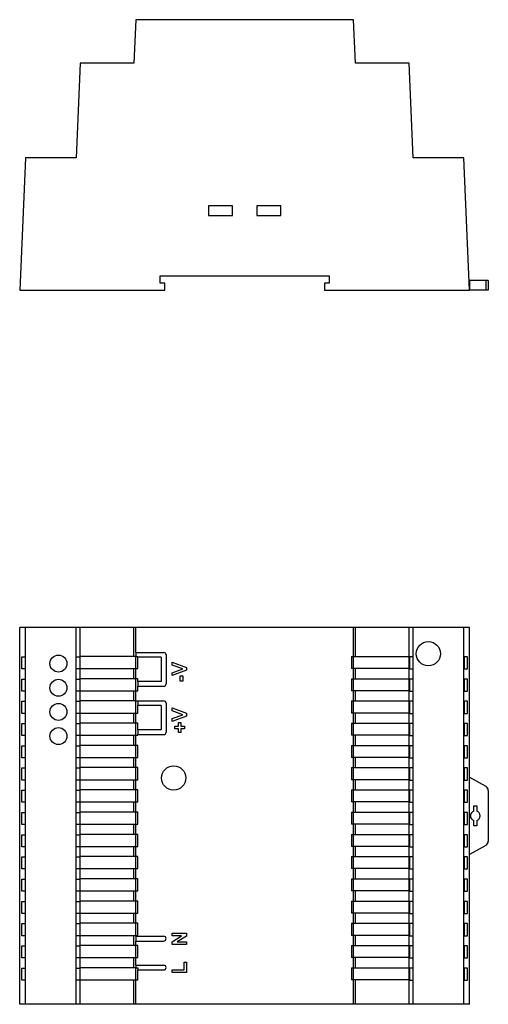
# Model space of a CAD drawing. Units: millimetres. Extents: x 5912 to 6161, y 4860 to 5064.
# Drawn here: x 5912 to 6009, y 4860 to 5064 of the extents above; entities that cross this region are included whole.
import ezdxf

# ---------------------------------------------------------------- set-up
doc = ezdxf.new("R2010")
doc.units = ezdxf.units.MM

msp = doc.modelspace()

# ---------------------------------------------------------------- linework, layer by layer
at = {"color": 7, "linetype": 'Continuous', "lineweight": 25}
for p, q in [((5935.76, 5064.14), (5935.36, 5055.14)), ((5980.76, 5064.14), (5935.76, 5064.14)), ((5981.15, 5055.14), (5980.76, 5064.14)), ((5924.26, 5055.14), (5923.4, 5035.54)), ((5935.36, 5055.14), (5924.26, 5055.14)), ((5992.26, 5055.14), (5981.15, 5055.14)), ((5993.11, 5035.54), (5992.26, 5055.14)), ((5912.95, 5035.54), (5911.76, 5008.14)), ((5923.4, 5035.54), (5912.95, 5035.54)), ((6003.56, 5035.54), (5993.11, 5035.54)), ((6004.76, 5008.14), (6003.56, 5035.54)), ((5955.76, 5025.63), (5950.76, 5025.63)), ((5950.76, 5025.63), (5950.76, 5023.63)), ((5955.76, 5023.63), (5955.76, 5025.63)), ((5965.76, 5025.63), (5960.76, 5025.63)), ((5960.76, 5025.63), (5960.76, 5023.63)), ((5965.76, 5023.63), (5965.76, 5025.63)), ((5950.76, 5023.63), (5955.76, 5023.63)), ((5960.76, 5023.63), (5965.76, 5023.63)), ((5940.76, 5011.14), (5975.76, 5011.14)), ((5940.76, 5009.64), (5940.76, 5011.14)), ((5975.76, 5011.14), (5975.76, 5009.64)), ((6004.76, 5010.14), (6004.76, 5008.14)), ((6008.12, 5010.14), (6004.76, 5010.14)), ((6008.12, 5010.14), (6008.12, 5008.14)), ((6008.63, 5010.14), (6008.12, 5010.14)), ((6008.63, 5010.14), (6008.63, 5008.14)), ((5911.76, 5008.14), (5941.76, 5008.14)), ((5941.76, 5009.64), (5940.76, 5009.64)), ((5941.76, 5008.14), (5941.76, 5009.64)), ((5974.76, 5009.64), (5974.76, 5008.14)), ((5975.76, 5009.64), (5974.76, 5009.64)), ((5974.76, 5008.14), (6004.76, 5008.14)), ((6008.12, 5008.14), (6004.76, 5008.14)), ((6008.63, 5008.14), (6008.12, 5008.14)), ((5911.76, 4860.39), (5911.76, 4938.39)), ((5912.95, 4938.39), (5911.76, 4938.39)), ((5912.95, 4860.39), (5912.95, 4938.39)), ((5923.4, 4938.39), (5912.95, 4938.39)), ((5923.4, 4932.29), (5923.4, 4938.39)), ((5924.26, 4938.39), (5923.4, 4938.39)), ((5924.26, 4932.36), (5924.26, 4938.39)), ((5935.36, 4938.39), (5924.26, 4938.39)), ((5935.36, 4932.36), (5935.36, 4938.39)), ((5935.76, 4938.39), (5935.36, 4938.39)), ((5935.76, 4933.19), (5935.76, 4938.39)), ((5980.76, 4938.39), (5935.76, 4938.39)), ((5980.76, 4932.36), (5980.76, 4938.39)), ((5981.15, 4938.39), (5980.76, 4938.39)), ((5981.15, 4932.36), (5981.15, 4938.39)), ((5992.26, 4938.39), (5981.15, 4938.39)), ((5992.26, 4932.36), (5992.26, 4938.39)), ((5993.11, 4938.39), (5992.26, 4938.39)), ((5993.11, 4932.29), (5993.11, 4938.39)), ((6003.56, 4938.39), (5993.11, 4938.39)), ((6003.56, 4860.39), (6003.56, 4938.39)), ((6004.76, 4938.39), (6003.56, 4938.39)), ((6004.76, 4907.41), (6004.76, 4938.39)), ((5935.76, 4933.19), (5941.51, 4933.19)), ((5935.76, 4933.19), (5935.76, 4932.36)), ((5912.21, 4932.29), (5912.87, 4932.29)), ((5912.21, 4929.79), (5912.21, 4932.29)), ((5912.87, 4932.29), (5912.87, 4929.79)), ((5923.4, 4932.29), (5924.17, 4932.29)), ((5923.4, 4929.79), (5923.4, 4932.29)), ((5924.17, 4932.29), (5924.17, 4929.79)), ((5924.24, 4929.86), (5924.24, 4932.36)), ((5924.24, 4932.36), (5924.26, 4932.36)), ((5935.36, 4932.36), (5924.26, 4932.36)), ((5935.76, 4932.36), (5935.36, 4932.36)), ((5935.73, 4929.86), (5935.73, 4932.36)), ((5935.76, 4932.36), (5936.15, 4932.36)), ((5936.15, 4932.36), (5936.15, 4932.19)), ((5936.15, 4932.19), (5936.16, 4932.19)), ((5936.16, 4929.86), (5936.16, 4932.19)), ((5941.01, 4932.19), (5936.16, 4932.19)), ((5941.01, 4932.19), (5941.01, 4927.19)), ((5942.01, 4932.69), (5942.01, 4926.69)), ((5943.26, 4931.2), (5946.26, 4930.1)), ((5943.26, 4930.59), (5943.26, 4931.2)), ((5980.35, 4932.36), (5980.76, 4932.36)), ((5980.35, 4932.36), (5980.35, 4929.86)), ((5980.76, 4932.36), (5981.15, 4932.36)), ((5980.79, 4929.86), (5980.79, 4932.36)), ((5981.15, 4932.36), (5992.26, 4932.36)), ((5992.28, 4932.36), (5992.26, 4932.36)), ((5992.28, 4929.86), (5992.28, 4932.36)), ((5993.11, 4932.29), (5992.34, 4932.29)), ((5992.34, 4932.29), (5992.34, 4929.79)), ((5993.11, 4929.79), (5993.11, 4932.29)), ((6003.65, 4932.29), (6003.65, 4929.79)), ((6004.3, 4932.29), (6003.65, 4932.29)), ((6004.3, 4929.79), (6004.3, 4932.29)), ((5912.87, 4929.79), (5912.21, 4929.79)), ((5923.4, 4927.69), (5923.4, 4929.79)), ((5924.17, 4929.79), (5923.4, 4929.79)), ((5924.26, 4929.86), (5924.24, 4929.86)), ((5924.26, 4927.76), (5924.26, 4929.86)), ((5924.26, 4929.86), (5935.36, 4929.86)), ((5935.36, 4927.76), (5935.36, 4929.86)), ((5935.36, 4929.86), (5935.76, 4929.86)), ((5935.76, 4927.76), (5935.76, 4929.86)), ((5935.76, 4929.86), (5936.16, 4929.86)), ((5945.49, 4929.8), (5943.26, 4930.59)), ((5943.26, 4929.01), (5945.49, 4929.8)), ((5946.26, 4929.51), (5943.26, 4928.4)), ((5943.26, 4928.4), (5943.26, 4929.01)), ((5946.26, 4930.1), (5946.26, 4929.51)), ((5980.76, 4929.86), (5980.35, 4929.86)), ((5980.76, 4927.76), (5980.76, 4929.86)), ((5981.15, 4929.86), (5980.76, 4929.86)), ((5981.15, 4927.76), (5981.15, 4929.86)), ((5992.26, 4929.86), (5981.15, 4929.86)), ((5992.26, 4927.76), (5992.26, 4929.86)), ((5992.26, 4929.86), (5992.28, 4929.86)), ((5992.34, 4929.79), (5993.11, 4929.79)), ((5993.11, 4927.69), (5993.11, 4929.79)), ((6003.65, 4929.79), (6004.3, 4929.79)), ((5912.21, 4927.69), (5912.87, 4927.69)), ((5912.21, 4925.19), (5912.21, 4927.69)), ((5912.87, 4927.69), (5912.87, 4925.19)), ((5923.4, 4927.69), (5924.17, 4927.69)), ((5923.4, 4925.19), (5923.4, 4927.69)), ((5924.17, 4927.69), (5924.17, 4925.19)), ((5924.24, 4925.26), (5924.24, 4927.76)), ((5924.24, 4927.76), (5924.26, 4927.76)), ((5935.36, 4927.76), (5924.26, 4927.76)), ((5935.76, 4927.76), (5935.36, 4927.76)), ((5935.73, 4925.26), (5935.73, 4927.76)), ((5936.16, 4927.76), (5935.76, 4927.76)), ((5936.15, 4927.19), (5936.16, 4927.19)), ((5936.15, 4927.19), (5936.15, 4926.19)), ((5936.16, 4927.19), (5936.16, 4927.76)), ((5941.01, 4927.19), (5936.16, 4927.19)), ((5944.95, 4928.36), (5945.45, 4928.36)), ((5944.95, 4927.24), (5944.95, 4928.36)), ((5945.45, 4927.24), (5944.95, 4927.24)), ((5945.45, 4928.36), (5945.45, 4927.24)), ((5980.35, 4927.76), (5980.76, 4927.76)), ((5980.35, 4927.76), (5980.35, 4925.26)), ((5980.76, 4927.76), (5981.15, 4927.76)), ((5980.79, 4925.26), (5980.79, 4927.76)), ((5981.15, 4927.76), (5992.26, 4927.76)), ((5992.28, 4927.76), (5992.26, 4927.76)), ((5992.28, 4925.26), (5992.28, 4927.76)), ((5993.11, 4927.69), (5992.34, 4927.69)), ((5992.34, 4927.69), (5992.34, 4925.19)), ((5993.11, 4925.19), (5993.11, 4927.69)), ((6003.65, 4927.69), (6003.65, 4925.19)), ((6004.3, 4927.69), (6003.65, 4927.69)), ((6004.3, 4925.19), (6004.3, 4927.69)), ((5912.87, 4925.19), (5912.21, 4925.19)), ((5923.4, 4923.09), (5923.4, 4925.19)), ((5924.17, 4925.19), (5923.4, 4925.19)), ((5924.26, 4925.26), (5924.24, 4925.26)), ((5924.26, 4923.16), (5924.26, 4925.26)), ((5924.26, 4925.26), (5935.36, 4925.26)), ((5935.36, 4923.16), (5935.36, 4925.26)), ((5935.36, 4925.26), (5935.76, 4925.26)), ((5935.76, 4923.19), (5935.76, 4925.26)), ((5935.76, 4925.26), (5936.16, 4925.26)), ((5936.16, 4926.19), (5936.15, 4926.19)), ((5936.16, 4925.26), (5936.16, 4926.19)), ((5936.16, 4926.19), (5941.51, 4926.19)), ((5980.76, 4925.26), (5980.35, 4925.26)), ((5980.76, 4923.16), (5980.76, 4925.26)), ((5981.15, 4925.26), (5980.76, 4925.26)), ((5981.15, 4923.16), (5981.15, 4925.26)), ((5992.26, 4925.26), (5981.15, 4925.26)), ((5992.26, 4923.16), (5992.26, 4925.26)), ((5992.26, 4925.26), (5992.28, 4925.26)), ((5992.34, 4925.19), (5993.11, 4925.19)), ((5993.11, 4923.09), (5993.11, 4925.19)), ((6003.65, 4925.19), (6004.3, 4925.19)), ((5912.21, 4923.09), (5912.87, 4923.09)), ((5912.21, 4920.59), (5912.21, 4923.09)), ((5912.87, 4923.09), (5912.87, 4920.59)), ((5923.4, 4923.09), (5924.17, 4923.09)), ((5923.4, 4920.59), (5923.4, 4923.09)), ((5924.17, 4923.09), (5924.17, 4920.59)), ((5924.24, 4920.66), (5924.24, 4923.16)), ((5924.24, 4923.16), (5924.26, 4923.16)), ((5935.36, 4923.16), (5924.26, 4923.16)), ((5935.76, 4923.16), (5935.36, 4923.16)), ((5935.73, 4920.66), (5935.73, 4923.16)), ((5935.76, 4923.19), (5941.51, 4923.19)), ((5935.76, 4923.19), (5935.76, 4923.16)), ((5935.76, 4923.16), (5936.15, 4923.16)), ((5936.15, 4923.16), (5936.15, 4922.19)), ((5942.01, 4922.69), (5942.01, 4916.69)), ((5980.35, 4923.16), (5980.76, 4923.16)), ((5980.35, 4923.16), (5980.35, 4920.66)), ((5980.76, 4923.16), (5981.15, 4923.16)), ((5980.79, 4920.66), (5980.79, 4923.16)), ((5981.15, 4923.16), (5992.26, 4923.16)), ((5992.28, 4923.16), (5992.26, 4923.16)), ((5992.28, 4920.66), (5992.28, 4923.16)), ((5993.11, 4923.09), (5992.34, 4923.09)), ((5992.34, 4923.09), (5992.34, 4920.59)), ((5993.11, 4920.59), (5993.11, 4923.09)), ((6003.65, 4923.09), (6003.65, 4920.59)), ((6004.3, 4923.09), (6003.65, 4923.09)), ((6004.3, 4920.59), (6004.3, 4923.09)), ((5912.87, 4920.59), (5912.21, 4920.59)), ((5923.4, 4918.49), (5923.4, 4920.59)), ((5924.17, 4920.59), (5923.4, 4920.59)), ((5924.26, 4920.66), (5924.24, 4920.66)), ((5924.26, 4918.56), (5924.26, 4920.66)), ((5924.26, 4920.66), (5935.36, 4920.66)), ((5935.36, 4918.56), (5935.36, 4920.66)), ((5935.36, 4920.66), (5935.76, 4920.66)), ((5935.76, 4918.56), (5935.76, 4920.66)), ((5935.76, 4920.66), (5936.16, 4920.66)), ((5936.15, 4922.19), (5936.16, 4922.19)), ((5936.16, 4920.66), (5936.16, 4922.19)), ((5941.01, 4922.19), (5936.16, 4922.19)), ((5941.01, 4922.19), (5941.01, 4917.19)), ((5943.26, 4921.72), (5946.26, 4920.62)), ((5943.26, 4921.11), (5943.26, 4921.72)), ((5945.49, 4920.32), (5943.26, 4921.11)), ((5946.26, 4920.62), (5946.26, 4920.02)), ((5980.76, 4920.66), (5980.35, 4920.66)), ((5980.76, 4918.56), (5980.76, 4920.66)), ((5981.15, 4920.66), (5980.76, 4920.66)), ((5981.15, 4918.56), (5981.15, 4920.66)), ((5992.26, 4920.66), (5981.15, 4920.66)), ((5992.26, 4918.56), (5992.26, 4920.66)), ((5992.26, 4920.66), (5992.28, 4920.66)), ((5992.34, 4920.59), (5993.11, 4920.59)), ((5993.11, 4918.49), (5993.11, 4920.59)), ((6003.65, 4920.59), (6004.3, 4920.59)), ((5912.21, 4918.49), (5912.87, 4918.49)), ((5912.21, 4915.99), (5912.21, 4918.49)), ((5912.87, 4918.49), (5912.87, 4915.99)), ((5923.4, 4918.49), (5924.17, 4918.49)), ((5923.4, 4915.99), (5923.4, 4918.49)), ((5924.17, 4918.49), (5924.17, 4915.99)), ((5924.24, 4916.06), (5924.24, 4918.56)), ((5924.24, 4918.56), (5924.26, 4918.56)), ((5935.36, 4918.56), (5924.26, 4918.56)), ((5935.76, 4918.56), (5935.36, 4918.56)), ((5935.73, 4916.06), (5935.73, 4918.56)), ((5936.16, 4918.56), (5935.76, 4918.56)), ((5936.16, 4917.19), (5936.16, 4918.56)), ((5943.26, 4919.52), (5945.49, 4920.32)), ((5946.26, 4920.02), (5943.26, 4918.92)), ((5943.26, 4918.92), (5943.26, 4919.52)), ((5944.57, 4918.68), (5945.07, 4918.68)), ((5944.57, 4917.92), (5944.57, 4918.68)), ((5945.07, 4918.68), (5945.07, 4917.92)), ((5980.35, 4918.56), (5980.76, 4918.56)), ((5980.35, 4918.56), (5980.35, 4916.06)), ((5980.76, 4918.56), (5981.15, 4918.56)), ((5980.79, 4916.06), (5980.79, 4918.56)), ((5981.15, 4918.56), (5992.26, 4918.56)), ((5992.28, 4918.56), (5992.26, 4918.56)), ((5992.28, 4916.06), (5992.28, 4918.56)), ((5993.11, 4918.49), (5992.34, 4918.49)), ((5992.34, 4918.49), (5992.34, 4915.99)), ((5993.11, 4915.99), (5993.11, 4918.49)), ((6003.65, 4918.49), (6003.65, 4915.99)), ((6004.3, 4918.49), (6003.65, 4918.49)), ((6004.3, 4915.99), (6004.3, 4918.49)), ((5936.15, 4917.19), (5936.16, 4917.19)), ((5936.15, 4917.19), (5936.15, 4916.19)), ((5941.01, 4917.19), (5936.16, 4917.19)), ((5943.8, 4917.92), (5944.57, 4917.92)), ((5943.8, 4917.42), (5943.8, 4917.92)), ((5944.57, 4917.42), (5943.8, 4917.42)), ((5944.57, 4916.65), (5944.57, 4917.42)), ((5945.07, 4916.65), (5944.57, 4916.65)), ((5945.07, 4917.92), (5945.84, 4917.92)), ((5945.07, 4917.42), (5945.07, 4916.65)), ((5945.84, 4917.42), (5945.07, 4917.42)), ((5945.84, 4917.92), (5945.84, 4917.42)), ((5912.87, 4915.99), (5912.21, 4915.99)), ((5923.4, 4913.89), (5923.4, 4915.99)), ((5924.17, 4915.99), (5923.4, 4915.99)), ((5924.26, 4916.06), (5924.24, 4916.06)), ((5924.26, 4913.96), (5924.26, 4916.06)), ((5924.26, 4916.06), (5935.36, 4916.06)), ((5935.36, 4913.96), (5935.36, 4916.06)), ((5935.36, 4916.06), (5935.76, 4916.06)), ((5935.76, 4913.96), (5935.76, 4916.06)), ((5935.76, 4916.06), (5936.16, 4916.06)), ((5936.16, 4916.19), (5936.15, 4916.19)), ((5936.16, 4916.06), (5936.16, 4916.19)), ((5936.16, 4916.19), (5941.51, 4916.19)), ((5980.76, 4916.06), (5980.35, 4916.06)), ((5980.76, 4913.96), (5980.76, 4916.06)), ((5981.15, 4916.06), (5980.76, 4916.06)), ((5981.15, 4913.96), (5981.15, 4916.06)), ((5992.26, 4916.06), (5981.15, 4916.06)), ((5992.26, 4913.96), (5992.26, 4916.06)), ((5992.26, 4916.06), (5992.28, 4916.06)), ((5992.34, 4915.99), (5993.11, 4915.99)), ((5993.11, 4913.89), (5993.11, 4915.99)), ((6003.65, 4915.99), (6004.3, 4915.99)), ((5912.21, 4913.89), (5912.87, 4913.89)), ((5912.21, 4911.39), (5912.21, 4913.89)), ((5912.87, 4913.89), (5912.87, 4911.39)), ((5923.4, 4913.89), (5924.17, 4913.89)), ((5923.4, 4911.39), (5923.4, 4913.89)), ((5924.17, 4913.89), (5924.17, 4911.39)), ((5924.24, 4911.46), (5924.24, 4913.96)), ((5924.24, 4913.96), (5924.26, 4913.96)), ((5935.36, 4913.96), (5924.26, 4913.96)), ((5935.76, 4913.96), (5935.36, 4913.96)), ((5935.73, 4911.46), (5935.73, 4913.96)), ((5936.16, 4913.96), (5935.76, 4913.96)), ((5936.16, 4911.46), (5936.16, 4913.96)), ((5980.35, 4913.96), (5980.76, 4913.96)), ((5980.35, 4913.96), (5980.35, 4911.46)), ((5980.76, 4913.96), (5981.15, 4913.96)), ((5980.79, 4911.46), (5980.79, 4913.96)), ((5981.15, 4913.96), (5992.26, 4913.96)), ((5992.28, 4913.96), (5992.26, 4913.96)), ((5992.28, 4911.46), (5992.28, 4913.96)), ((5993.11, 4913.89), (5992.34, 4913.89)), ((5992.34, 4913.89), (5992.34, 4911.39)), ((5993.11, 4911.39), (5993.11, 4913.89)), ((6003.65, 4913.89), (6003.65, 4911.39)), ((6004.3, 4913.89), (6003.65, 4913.89)), ((6004.3, 4911.39), (6004.3, 4913.89)), ((5912.87, 4911.39), (5912.21, 4911.39)), ((5923.4, 4909.29), (5923.4, 4911.39)), ((5924.17, 4911.39), (5923.4, 4911.39)), ((5924.26, 4911.46), (5924.24, 4911.46)), ((5924.26, 4909.36), (5924.26, 4911.46)), ((5924.26, 4911.46), (5935.36, 4911.46)), ((5935.36, 4909.36), (5935.36, 4911.46)), ((5935.36, 4911.46), (5935.76, 4911.46)), ((5935.76, 4909.36), (5935.76, 4911.46)), ((5935.76, 4911.46), (5936.16, 4911.46)), ((5980.76, 4911.46), (5980.35, 4911.46)), ((5980.76, 4909.36), (5980.76, 4911.46)), ((5981.15, 4911.46), (5980.76, 4911.46)), ((5981.15, 4909.36), (5981.15, 4911.46)), ((5992.26, 4911.46), (5981.15, 4911.46)), ((5992.26, 4909.36), (5992.26, 4911.46)), ((5992.26, 4911.46), (5992.28, 4911.46)), ((5992.34, 4911.39), (5993.11, 4911.39)), ((5993.11, 4909.29), (5993.11, 4911.39)), ((6003.65, 4911.39), (6004.3, 4911.39)), ((5912.21, 4909.29), (5912.87, 4909.29)), ((5912.21, 4906.79), (5912.21, 4909.29)), ((5912.87, 4909.29), (5912.87, 4906.79)), ((5923.4, 4909.29), (5924.17, 4909.29)), ((5923.4, 4906.79), (5923.4, 4909.29)), ((5924.17, 4909.29), (5924.17, 4906.79)), ((5924.24, 4906.86), (5924.24, 4909.36)), ((5924.24, 4909.36), (5924.26, 4909.36)), ((5935.36, 4909.36), (5924.26, 4909.36)), ((5935.76, 4909.36), (5935.36, 4909.36)), ((5935.73, 4906.86), (5935.73, 4909.36)), ((5936.16, 4909.36), (5935.76, 4909.36)), ((5936.16, 4906.86), (5936.16, 4909.36)), ((5980.35, 4909.36), (5980.76, 4909.36)), ((5980.35, 4909.36), (5980.35, 4906.86)), ((5980.76, 4909.36), (5981.15, 4909.36)), ((5980.79, 4906.86), (5980.79, 4909.36)), ((5981.15, 4909.36), (5992.26, 4909.36)), ((5992.28, 4909.36), (5992.26, 4909.36)), ((5992.28, 4906.86), (5992.28, 4909.36)), ((5993.11, 4909.29), (5992.34, 4909.29)), ((5992.34, 4909.29), (5992.34, 4906.79)), ((5993.11, 4906.79), (5993.11, 4909.29)), ((6003.65, 4909.29), (6003.65, 4906.79)), ((6004.3, 4909.29), (6003.65, 4909.29)), ((6004.3, 4906.79), (6004.3, 4909.29)), ((5912.87, 4906.79), (5912.21, 4906.79)), ((5923.4, 4904.69), (5923.4, 4906.79)), ((5924.17, 4906.79), (5923.4, 4906.79)), ((5924.26, 4906.86), (5924.24, 4906.86)), ((5924.26, 4904.76), (5924.26, 4906.86)), ((5924.26, 4906.86), (5935.36, 4906.86)), ((5935.36, 4904.76), (5935.36, 4906.86)), ((5935.36, 4906.86), (5935.76, 4906.86)), ((5935.76, 4904.76), (5935.76, 4906.86)), ((5935.76, 4906.86), (5936.16, 4906.86)), ((5980.76, 4906.86), (5980.35, 4906.86)), ((5980.76, 4904.76), (5980.76, 4906.86)), ((5981.15, 4906.86), (5980.76, 4906.86)), ((5981.15, 4904.76), (5981.15, 4906.86)), ((5992.26, 4906.86), (5981.15, 4906.86)), ((5992.26, 4904.76), (5992.26, 4906.86)), ((5992.26, 4906.86), (5992.28, 4906.86)), ((5992.34, 4906.79), (5993.11, 4906.79)), ((5993.11, 4904.69), (5993.11, 4906.79)), ((6003.65, 4906.79), (6004.3, 4906.79)), ((6004.76, 4907.41), (6008.12, 4905.51)), ((6004.76, 4891.37), (6004.76, 4907.41)), ((5912.21, 4904.69), (5912.87, 4904.69)), ((5912.21, 4902.19), (5912.21, 4904.69)), ((5912.87, 4904.69), (5912.87, 4902.19)), ((5923.4, 4904.69), (5924.17, 4904.69)), ((5923.4, 4902.19), (5923.4, 4904.69)), ((5924.17, 4904.69), (5924.17, 4902.19)), ((5924.24, 4902.26), (5924.24, 4904.76)), ((5924.24, 4904.76), (5924.26, 4904.76)), ((5935.36, 4904.76), (5924.26, 4904.76)), ((5935.76, 4904.76), (5935.36, 4904.76)), ((5935.73, 4902.26), (5935.73, 4904.76)), ((5936.16, 4904.76), (5935.76, 4904.76)), ((5936.16, 4902.26), (5936.16, 4904.76)), ((5980.35, 4904.76), (5980.76, 4904.76)), ((5980.35, 4904.76), (5980.35, 4902.26)), ((5980.76, 4904.76), (5981.15, 4904.76)), ((5980.79, 4902.26), (5980.79, 4904.76)), ((5981.15, 4904.76), (5992.26, 4904.76)), ((5992.28, 4904.76), (5992.26, 4904.76)), ((5992.28, 4902.26), (5992.28, 4904.76)), ((5993.11, 4904.69), (5992.34, 4904.69)), ((5992.34, 4904.69), (5992.34, 4902.19)), ((5993.11, 4902.19), (5993.11, 4904.69)), ((6003.65, 4904.69), (6003.65, 4902.19)), ((6004.3, 4904.69), (6003.65, 4904.69)), ((6004.3, 4902.19), (6004.3, 4904.69)), ((6008.63, 4904.64), (6008.63, 4894.14)), ((5912.87, 4902.19), (5912.21, 4902.19)), ((5923.4, 4900.09), (5923.4, 4902.19)), ((5924.17, 4902.19), (5923.4, 4902.19)), ((5924.26, 4902.26), (5924.24, 4902.26)), ((5924.26, 4900.16), (5924.26, 4902.26)), ((5924.26, 4902.26), (5935.36, 4902.26)), ((5935.36, 4900.16), (5935.36, 4902.26)), ((5935.36, 4902.26), (5935.76, 4902.26)), ((5935.76, 4900.16), (5935.76, 4902.26)), ((5935.76, 4902.26), (5936.16, 4902.26)), ((5980.76, 4902.26), (5980.35, 4902.26)), ((5980.76, 4900.16), (5980.76, 4902.26)), ((5981.15, 4902.26), (5980.76, 4902.26)), ((5981.15, 4900.16), (5981.15, 4902.26)), ((5992.26, 4902.26), (5981.15, 4902.26)), ((5992.26, 4900.16), (5992.26, 4902.26)), ((5992.26, 4902.26), (5992.28, 4902.26)), ((5992.34, 4902.19), (5993.11, 4902.19)), ((5993.11, 4900.09), (5993.11, 4902.19)), ((6003.65, 4902.19), (6004.3, 4902.19)), ((5924.24, 4897.66), (5924.24, 4900.16)), ((5924.24, 4900.16), (5924.26, 4900.16)), ((5935.36, 4900.16), (5924.26, 4900.16)), ((5935.76, 4900.16), (5935.36, 4900.16)), ((5935.73, 4897.66), (5935.73, 4900.16)), ((5936.16, 4900.16), (5935.76, 4900.16)), ((5936.16, 4897.66), (5936.16, 4900.16)), ((5980.35, 4900.16), (5980.76, 4900.16)), ((5980.35, 4900.16), (5980.35, 4897.66)), ((5980.76, 4900.16), (5981.15, 4900.16)), ((5980.79, 4897.66), (5980.79, 4900.16)), ((5981.15, 4900.16), (5992.26, 4900.16)), ((5992.28, 4900.16), (5992.26, 4900.16)), ((5992.28, 4897.66), (5992.28, 4900.16)), ((6005.65, 4900.35), (6005.65, 4901.46)), ((6005.65, 4901.46), (6006.23, 4901.46)), ((6006.23, 4901.46), (6006.23, 4900.34)), ((5912.21, 4900.09), (5912.87, 4900.09)), ((5912.21, 4897.59), (5912.21, 4900.09)), ((5912.87, 4900.09), (5912.87, 4897.59)), ((5923.4, 4900.09), (5924.17, 4900.09)), ((5923.4, 4897.59), (5923.4, 4900.09)), ((5924.17, 4900.09), (5924.17, 4897.59)), ((5993.11, 4900.09), (5992.34, 4900.09)), ((5992.34, 4900.09), (5992.34, 4897.59)), ((5993.11, 4897.59), (5993.11, 4900.09)), ((6003.65, 4900.09), (6003.65, 4897.59)), ((6004.3, 4900.09), (6003.65, 4900.09)), ((6004.3, 4897.59), (6004.3, 4900.09)), ((6005.65, 4897.32), (6005.65, 4898.43)), ((6006.23, 4898.44), (6006.23, 4897.32)), ((5912.87, 4897.59), (5912.21, 4897.59)), ((5923.4, 4895.49), (5923.4, 4897.59)), ((5924.17, 4897.59), (5923.4, 4897.59)), ((5924.26, 4897.66), (5924.24, 4897.66)), ((5924.26, 4895.56), (5924.26, 4897.66)), ((5924.26, 4897.66), (5935.36, 4897.66)), ((5935.36, 4895.56), (5935.36, 4897.66)), ((5935.36, 4897.66), (5935.76, 4897.66)), ((5935.76, 4895.56), (5935.76, 4897.66)), ((5935.76, 4897.66), (5936.16, 4897.66)), ((5980.76, 4897.66), (5980.35, 4897.66)), ((5980.76, 4895.56), (5980.76, 4897.66)), ((5981.15, 4897.66), (5980.76, 4897.66)), ((5981.15, 4895.56), (5981.15, 4897.66)), ((5992.26, 4897.66), (5981.15, 4897.66)), ((5992.26, 4895.56), (5992.26, 4897.66)), ((5992.26, 4897.66), (5992.28, 4897.66)), ((5992.34, 4897.59), (5993.11, 4897.59)), ((5993.11, 4895.49), (5993.11, 4897.59)), ((6003.65, 4897.59), (6004.3, 4897.59)), ((6006.23, 4897.32), (6005.65, 4897.32)), ((5912.21, 4895.49), (5912.87, 4895.49)), ((5912.21, 4892.99), (5912.21, 4895.49)), ((5912.87, 4895.49), (5912.87, 4892.99)), ((5923.4, 4895.49), (5924.17, 4895.49)), ((5923.4, 4892.99), (5923.4, 4895.49)), ((5924.17, 4895.49), (5924.17, 4892.99)), ((5924.24, 4893.06), (5924.24, 4895.56)), ((5924.24, 4895.56), (5924.26, 4895.56)), ((5935.36, 4895.56), (5924.26, 4895.56)), ((5935.76, 4895.56), (5935.36, 4895.56)), ((5935.73, 4893.06), (5935.73, 4895.56)), ((5936.16, 4895.56), (5935.76, 4895.56)), ((5936.16, 4893.06), (5936.16, 4895.56)), ((5980.35, 4895.56), (5980.76, 4895.56)), ((5980.35, 4895.56), (5980.35, 4893.06)), ((5980.76, 4895.56), (5981.15, 4895.56)), ((5980.79, 4893.06), (5980.79, 4895.56)), ((5981.15, 4895.56), (5992.26, 4895.56)), ((5992.28, 4895.56), (5992.26, 4895.56)), ((5992.28, 4893.06), (5992.28, 4895.56)), ((5993.11, 4895.49), (5992.34, 4895.49)), ((5992.34, 4895.49), (5992.34, 4892.99)), ((5993.11, 4892.99), (5993.11, 4895.49)), ((6003.65, 4895.49), (6003.65, 4892.99)), ((6004.3, 4895.49), (6003.65, 4895.49)), ((6004.3, 4892.99), (6004.3, 4895.49)), ((5912.87, 4892.99), (5912.21, 4892.99)), ((5923.4, 4890.89), (5923.4, 4892.99)), ((5924.17, 4892.99), (5923.4, 4892.99)), ((5924.26, 4893.06), (5924.24, 4893.06)), ((5924.26, 4890.96), (5924.26, 4893.06)), ((5924.26, 4893.06), (5935.36, 4893.06)), ((5935.36, 4890.96), (5935.36, 4893.06)), ((5935.36, 4893.06), (5935.76, 4893.06)), ((5935.76, 4890.96), (5935.76, 4893.06)), ((5935.76, 4893.06), (5936.16, 4893.06)), ((5980.76, 4893.06), (5980.35, 4893.06)), ((5980.76, 4890.96), (5980.76, 4893.06)), ((5981.15, 4893.06), (5980.76, 4893.06)), ((5981.15, 4890.96), (5981.15, 4893.06)), ((5992.26, 4893.06), (5981.15, 4893.06)), ((5992.26, 4890.96), (5992.26, 4893.06)), ((5992.26, 4893.06), (5992.28, 4893.06)), ((5992.34, 4892.99), (5993.11, 4892.99)), ((5993.11, 4890.89), (5993.11, 4892.99)), ((6003.65, 4892.99), (6004.3, 4892.99)), ((6008.12, 4893.27), (6004.76, 4891.37)), ((5912.21, 4890.89), (5912.87, 4890.89)), ((5912.21, 4888.39), (5912.21, 4890.89)), ((5912.87, 4890.89), (5912.87, 4888.39)), ((5923.4, 4890.89), (5924.17, 4890.89)), ((5923.4, 4888.39), (5923.4, 4890.89)), ((5924.17, 4890.89), (5924.17, 4888.39)), ((5924.24, 4888.46), (5924.24, 4890.96)), ((5924.24, 4890.96), (5924.26, 4890.96)), ((5935.36, 4890.96), (5924.26, 4890.96)), ((5935.76, 4890.96), (5935.36, 4890.96)), ((5935.73, 4888.46), (5935.73, 4890.96)), ((5936.16, 4890.96), (5935.76, 4890.96)), ((5936.16, 4888.46), (5936.16, 4890.96)), ((5980.35, 4890.96), (5980.76, 4890.96)), ((5980.35, 4890.96), (5980.35, 4888.46)), ((5980.76, 4890.96), (5981.15, 4890.96)), ((5980.79, 4888.46), (5980.79, 4890.96)), ((5981.15, 4890.96), (5992.26, 4890.96)), ((5992.28, 4890.96), (5992.26, 4890.96)), ((5992.28, 4888.46), (5992.28, 4890.96)), ((5993.11, 4890.89), (5992.34, 4890.89)), ((5992.34, 4890.89), (5992.34, 4888.39)), ((5993.11, 4888.39), (5993.11, 4890.89)), ((6003.65, 4890.89), (6003.65, 4888.39)), ((6004.3, 4890.89), (6003.65, 4890.89)), ((6004.3, 4888.39), (6004.3, 4890.89)), ((6004.76, 4860.39), (6004.76, 4891.37)), ((5912.87, 4888.39), (5912.21, 4888.39)), ((5923.4, 4886.29), (5923.4, 4888.39)), ((5924.17, 4888.39), (5923.4, 4888.39)), ((5924.26, 4888.46), (5924.24, 4888.46)), ((5924.26, 4886.36), (5924.26, 4888.46)), ((5924.26, 4888.46), (5935.36, 4888.46)), ((5935.36, 4886.36), (5935.36, 4888.46)), ((5935.36, 4888.46), (5935.76, 4888.46)), ((5935.76, 4886.36), (5935.76, 4888.46)), ((5935.76, 4888.46), (5936.16, 4888.46)), ((5980.76, 4888.46), (5980.35, 4888.46)), ((5980.76, 4886.36), (5980.76, 4888.46)), ((5981.15, 4888.46), (5980.76, 4888.46)), ((5981.15, 4886.36), (5981.15, 4888.46)), ((5992.26, 4888.46), (5981.15, 4888.46)), ((5992.26, 4886.36), (5992.26, 4888.46)), ((5992.26, 4888.46), (5992.28, 4888.46)), ((5992.34, 4888.39), (5993.11, 4888.39)), ((5993.11, 4886.29), (5993.11, 4888.39)), ((6003.65, 4888.39), (6004.3, 4888.39)), ((5912.21, 4886.29), (5912.87, 4886.29)), ((5912.21, 4883.79), (5912.21, 4886.29)), ((5912.87, 4886.29), (5912.87, 4883.79)), ((5923.4, 4886.29), (5924.17, 4886.29)), ((5923.4, 4883.79), (5923.4, 4886.29)), ((5924.17, 4886.29), (5924.17, 4883.79)), ((5924.24, 4883.86), (5924.24, 4886.36)), ((5924.24, 4886.36), (5924.26, 4886.36)), ((5935.36, 4886.36), (5924.26, 4886.36)), ((5935.76, 4886.36), (5935.36, 4886.36)), ((5935.73, 4883.86), (5935.73, 4886.36)), ((5936.16, 4886.36), (5935.76, 4886.36)), ((5936.16, 4883.86), (5936.16, 4886.36)), ((5980.35, 4886.36), (5980.76, 4886.36)), ((5980.35, 4886.36), (5980.35, 4883.86)), ((5980.76, 4886.36), (5981.15, 4886.36)), ((5980.79, 4883.86), (5980.79, 4886.36)), ((5981.15, 4886.36), (5992.26, 4886.36)), ((5992.28, 4886.36), (5992.26, 4886.36)), ((5992.28, 4883.86), (5992.28, 4886.36)), ((5993.11, 4886.29), (5992.34, 4886.29)), ((5992.34, 4886.29), (5992.34, 4883.79)), ((5993.11, 4883.79), (5993.11, 4886.29)), ((6003.65, 4886.29), (6003.65, 4883.79)), ((6004.3, 4886.29), (6003.65, 4886.29)), ((6004.3, 4883.79), (6004.3, 4886.29)), ((5924.26, 4883.86), (5924.24, 4883.86)), ((5924.26, 4881.76), (5924.26, 4883.86)), ((5924.26, 4883.86), (5935.36, 4883.86)), ((5935.36, 4881.76), (5935.36, 4883.86)), ((5935.36, 4883.86), (5935.76, 4883.86)), ((5935.76, 4881.76), (5935.76, 4883.86)), ((5935.76, 4883.86), (5936.16, 4883.86)), ((5980.76, 4883.86), (5980.35, 4883.86)), ((5980.76, 4881.76), (5980.76, 4883.86)), ((5981.15, 4883.86), (5980.76, 4883.86)), ((5981.15, 4881.76), (5981.15, 4883.86)), ((5992.26, 4883.86), (5981.15, 4883.86)), ((5992.26, 4881.76), (5992.26, 4883.86)), ((5992.26, 4883.86), (5992.28, 4883.86)), ((5912.87, 4883.79), (5912.21, 4883.79)), ((5923.4, 4881.69), (5923.4, 4883.79)), ((5924.17, 4883.79), (5923.4, 4883.79)), ((5992.34, 4883.79), (5993.11, 4883.79)), ((5993.11, 4881.69), (5993.11, 4883.79)), ((6003.65, 4883.79), (6004.3, 4883.79)), ((5912.21, 4881.69), (5912.87, 4881.69)), ((5912.21, 4879.19), (5912.21, 4881.69)), ((5912.87, 4881.69), (5912.87, 4879.19)), ((5923.4, 4881.69), (5924.17, 4881.69)), ((5923.4, 4879.19), (5923.4, 4881.69)), ((5924.17, 4881.69), (5924.17, 4879.19)), ((5924.24, 4879.26), (5924.24, 4881.76)), ((5924.24, 4881.76), (5924.26, 4881.76)), ((5935.36, 4881.76), (5924.26, 4881.76)), ((5935.76, 4881.76), (5935.36, 4881.76)), ((5935.73, 4879.26), (5935.73, 4881.76)), ((5936.16, 4881.76), (5935.76, 4881.76)), ((5936.16, 4879.26), (5936.16, 4881.76)), ((5980.35, 4881.76), (5980.76, 4881.76)), ((5980.35, 4881.76), (5980.35, 4879.26)), ((5980.76, 4881.76), (5981.15, 4881.76)), ((5980.79, 4879.26), (5980.79, 4881.76)), ((5981.15, 4881.76), (5992.26, 4881.76)), ((5992.28, 4881.76), (5992.26, 4881.76)), ((5992.28, 4879.26), (5992.28, 4881.76)), ((5993.11, 4881.69), (5992.34, 4881.69)), ((5992.34, 4881.69), (5992.34, 4879.19)), ((5993.11, 4879.19), (5993.11, 4881.69)), ((6003.65, 4881.69), (6003.65, 4879.19)), ((6004.3, 4881.69), (6003.65, 4881.69)), ((6004.3, 4879.19), (6004.3, 4881.69)), ((5912.87, 4879.19), (5912.21, 4879.19)), ((5923.4, 4877.09), (5923.4, 4879.19)), ((5924.17, 4879.19), (5923.4, 4879.19)), ((5924.26, 4879.26), (5924.24, 4879.26)), ((5924.26, 4877.16), (5924.26, 4879.26)), ((5924.26, 4879.26), (5935.36, 4879.26)), ((5935.36, 4877.16), (5935.36, 4879.26)), ((5935.36, 4879.26), (5935.76, 4879.26)), ((5935.76, 4877.16), (5935.76, 4879.26)), ((5935.76, 4879.26), (5936.16, 4879.26)), ((5980.76, 4879.26), (5980.35, 4879.26)), ((5980.76, 4877.16), (5980.76, 4879.26)), ((5981.15, 4879.26), (5980.76, 4879.26)), ((5981.15, 4877.16), (5981.15, 4879.26)), ((5992.26, 4879.26), (5981.15, 4879.26)), ((5992.26, 4877.16), (5992.26, 4879.26)), ((5992.26, 4879.26), (5992.28, 4879.26)), ((5992.34, 4879.19), (5993.11, 4879.19)), ((5993.11, 4877.09), (5993.11, 4879.19)), ((6003.65, 4879.19), (6004.3, 4879.19)), ((5912.21, 4877.09), (5912.87, 4877.09)), ((5912.21, 4874.59), (5912.21, 4877.09)), ((5912.87, 4877.09), (5912.87, 4874.59)), ((5923.4, 4877.09), (5924.17, 4877.09)), ((5923.4, 4874.59), (5923.4, 4877.09)), ((5924.17, 4877.09), (5924.17, 4874.59)), ((5924.24, 4874.66), (5924.24, 4877.16)), ((5924.24, 4877.16), (5924.26, 4877.16)), ((5935.36, 4877.16), (5924.26, 4877.16)), ((5935.76, 4877.16), (5935.36, 4877.16)), ((5935.73, 4874.66), (5935.73, 4877.16)), ((5936.16, 4877.16), (5935.76, 4877.16)), ((5936.16, 4874.66), (5936.16, 4877.16)), ((5980.35, 4877.16), (5980.76, 4877.16)), ((5980.35, 4877.16), (5980.35, 4874.66)), ((5980.76, 4877.16), (5981.15, 4877.16)), ((5980.79, 4874.66), (5980.79, 4877.16)), ((5981.15, 4877.16), (5992.26, 4877.16)), ((5992.28, 4877.16), (5992.26, 4877.16)), ((5992.28, 4874.66), (5992.28, 4877.16)), ((5993.11, 4877.09), (5992.34, 4877.09)), ((5992.34, 4877.09), (5992.34, 4874.59)), ((5993.11, 4874.59), (5993.11, 4877.09)), ((6003.65, 4877.09), (6003.65, 4874.59)), ((6004.3, 4877.09), (6003.65, 4877.09)), ((6004.3, 4874.59), (6004.3, 4877.09)), ((5912.87, 4874.59), (5912.21, 4874.59)), ((5923.4, 4872.49), (5923.4, 4874.59)), ((5924.17, 4874.59), (5923.4, 4874.59)), ((5924.26, 4874.66), (5924.24, 4874.66)), ((5924.26, 4872.56), (5924.26, 4874.66)), ((5924.26, 4874.66), (5935.36, 4874.66)), ((5935.36, 4872.56), (5935.36, 4874.66)), ((5935.36, 4874.66), (5935.76, 4874.66)), ((5935.76, 4874.49), (5935.76, 4874.66)), ((5935.76, 4874.66), (5936.16, 4874.66)), ((5935.76, 4874.49), (5941.51, 4874.49)), ((5935.76, 4874.49), (5935.76, 4873.49)), ((5943.26, 4875.12), (5946.26, 4875.12)), ((5943.26, 4874.54), (5943.26, 4875.12)), ((5945.23, 4874.54), (5943.26, 4874.54)), ((5943.26, 4873.34), (5945.23, 4874.54)), ((5946.26, 4874.5), (5944.32, 4873.31)), ((5946.26, 4875.12), (5946.26, 4874.5)), ((5980.76, 4874.66), (5980.35, 4874.66)), ((5980.76, 4872.56), (5980.76, 4874.66)), ((5981.15, 4874.66), (5980.76, 4874.66)), ((5981.15, 4872.56), (5981.15, 4874.66)), ((5992.26, 4874.66), (5981.15, 4874.66)), ((5992.26, 4872.56), (5992.26, 4874.66)), ((5992.26, 4874.66), (5992.28, 4874.66)), ((5992.34, 4874.59), (5993.11, 4874.59)), ((5993.11, 4872.49), (5993.11, 4874.59)), ((6003.65, 4874.59), (6004.3, 4874.59)), ((5912.21, 4872.49), (5912.87, 4872.49)), ((5912.21, 4869.99), (5912.21, 4872.49)), ((5912.87, 4872.49), (5912.87, 4869.99)), ((5923.4, 4872.49), (5924.17, 4872.49)), ((5923.4, 4869.99), (5923.4, 4872.49)), ((5924.17, 4872.49), (5924.17, 4869.99)), ((5924.24, 4870.06), (5924.24, 4872.56)), ((5924.24, 4872.56), (5924.26, 4872.56)), ((5935.36, 4872.56), (5924.26, 4872.56)), ((5935.76, 4872.56), (5935.36, 4872.56)), ((5935.73, 4870.06), (5935.73, 4872.56)), ((5935.76, 4872.56), (5935.76, 4873.49)), ((5935.76, 4873.49), (5941.51, 4873.49)), ((5936.16, 4872.56), (5935.76, 4872.56)), ((5936.16, 4870.06), (5936.16, 4872.56)), ((5943.26, 4872.74), (5943.26, 4873.34)), ((5946.26, 4872.74), (5943.26, 4872.74)), ((5944.32, 4873.31), (5946.26, 4873.31)), ((5946.26, 4873.31), (5946.26, 4872.74)), ((5980.35, 4872.56), (5980.76, 4872.56)), ((5980.35, 4872.56), (5980.35, 4870.06)), ((5980.76, 4872.56), (5981.15, 4872.56)), ((5980.79, 4870.06), (5980.79, 4872.56)), ((5981.15, 4872.56), (5992.26, 4872.56)), ((5992.28, 4872.56), (5992.26, 4872.56)), ((5992.28, 4870.06), (5992.28, 4872.56)), ((5993.11, 4872.49), (5992.34, 4872.49)), ((5992.34, 4872.49), (5992.34, 4869.99)), ((5993.11, 4869.99), (5993.11, 4872.49)), ((6003.65, 4872.49), (6003.65, 4869.99)), ((6004.3, 4872.49), (6003.65, 4872.49)), ((6004.3, 4869.99), (6004.3, 4872.49)), ((5912.87, 4869.99), (5912.21, 4869.99)), ((5923.4, 4867.89), (5923.4, 4869.99)), ((5924.17, 4869.99), (5923.4, 4869.99)), ((5924.26, 4870.06), (5924.24, 4870.06)), ((5924.26, 4867.96), (5924.26, 4870.06)), ((5924.26, 4870.06), (5935.36, 4870.06)), ((5935.36, 4867.96), (5935.36, 4870.06)), ((5935.36, 4870.06), (5935.76, 4870.06)), ((5935.76, 4868.49), (5935.76, 4870.06)), ((5935.76, 4870.06), (5936.16, 4870.06)), ((5980.76, 4870.06), (5980.35, 4870.06)), ((5980.76, 4867.96), (5980.76, 4870.06)), ((5981.15, 4870.06), (5980.76, 4870.06)), ((5981.15, 4867.96), (5981.15, 4870.06)), ((5992.26, 4870.06), (5981.15, 4870.06)), ((5992.26, 4867.96), (5992.26, 4870.06)), ((5992.26, 4870.06), (5992.28, 4870.06)), ((5992.34, 4869.99), (5993.11, 4869.99)), ((5993.11, 4867.89), (5993.11, 4869.99)), ((6003.65, 4869.99), (6004.3, 4869.99)), ((5912.21, 4867.89), (5912.87, 4867.89)), ((5912.21, 4865.39), (5912.21, 4867.89)), ((5912.87, 4867.89), (5912.87, 4865.39)), ((5923.4, 4867.89), (5924.17, 4867.89)), ((5923.4, 4865.39), (5923.4, 4867.89)), ((5924.17, 4867.89), (5924.17, 4865.39)), ((5924.24, 4865.46), (5924.24, 4867.96)), ((5924.24, 4867.96), (5924.26, 4867.96)), ((5935.36, 4867.96), (5924.26, 4867.96)), ((5935.76, 4867.96), (5935.36, 4867.96)), ((5935.73, 4865.46), (5935.73, 4867.96)), ((5935.76, 4868.49), (5941.51, 4868.49)), ((5935.76, 4868.49), (5935.76, 4867.96)), ((5935.76, 4867.96), (5936.15, 4867.96)), ((5936.15, 4867.96), (5936.15, 4867.49)), ((5943.26, 4867.54), (5945.76, 4867.54)), ((5943.26, 4866.97), (5943.26, 4867.54)), ((5945.76, 4869.08), (5946.26, 4869.08)), ((5945.76, 4867.54), (5945.76, 4869.08)), ((5946.26, 4869.08), (5946.26, 4866.97)), ((5980.35, 4867.96), (5980.76, 4867.96)), ((5980.35, 4867.96), (5980.35, 4865.46)), ((5980.76, 4867.96), (5981.15, 4867.96)), ((5980.79, 4865.46), (5980.79, 4867.96)), ((5981.15, 4867.96), (5992.26, 4867.96)), ((5992.28, 4867.96), (5992.26, 4867.96)), ((5992.28, 4865.46), (5992.28, 4867.96)), ((5993.11, 4867.89), (5992.34, 4867.89)), ((5992.34, 4867.89), (5992.34, 4865.39)), ((5993.11, 4865.39), (5993.11, 4867.89)), ((6003.65, 4867.89), (6003.65, 4865.39)), ((6004.3, 4867.89), (6003.65, 4867.89)), ((6004.3, 4865.39), (6004.3, 4867.89)), ((5936.16, 4867.49), (5936.15, 4867.49)), ((5936.16, 4865.46), (5936.16, 4867.49)), ((5936.16, 4867.49), (5941.51, 4867.49)), ((5946.26, 4866.97), (5943.26, 4866.97)), ((5912.87, 4865.39), (5912.21, 4865.39)), ((5923.4, 4860.39), (5923.4, 4865.39)), ((5924.17, 4865.39), (5923.4, 4865.39)), ((5924.26, 4865.46), (5924.24, 4865.46)), ((5924.26, 4860.39), (5924.26, 4865.46)), ((5924.26, 4865.46), (5935.36, 4865.46)), ((5935.36, 4860.39), (5935.36, 4865.46)), ((5935.36, 4865.46), (5935.76, 4865.46)), ((5935.76, 4860.39), (5935.76, 4865.46)), ((5935.76, 4865.46), (5936.16, 4865.46)), ((5980.76, 4865.46), (5980.35, 4865.46)), ((5980.76, 4860.39), (5980.76, 4865.46)), ((5981.15, 4865.46), (5980.76, 4865.46)), ((5981.15, 4860.39), (5981.15, 4865.46)), ((5992.26, 4865.46), (5981.15, 4865.46)), ((5992.26, 4860.39), (5992.26, 4865.46)), ((5992.26, 4865.46), (5992.28, 4865.46)), ((5992.34, 4865.39), (5993.11, 4865.39)), ((5993.11, 4860.39), (5993.11, 4865.39)), ((6003.65, 4865.39), (6004.3, 4865.39)), ((5912.95, 4860.39), (5911.76, 4860.39)), ((5923.4, 4860.39), (5912.95, 4860.39)), ((5924.26, 4860.39), (5923.4, 4860.39)), ((5935.36, 4860.39), (5924.26, 4860.39)), ((5935.76, 4860.39), (5935.36, 4860.39)), ((5980.76, 4860.39), (5935.76, 4860.39)), ((5981.15, 4860.39), (5980.76, 4860.39)), ((5992.26, 4860.39), (5981.15, 4860.39)), ((5993.11, 4860.39), (5992.26, 4860.39)), ((6003.56, 4860.39), (5993.11, 4860.39)), ((6004.76, 4860.39), (6003.56, 4860.39))]:
    msp.add_line(p, q, dxfattribs=at)
for centre, radius in [((5996.24, 4932.94), 2.5), ((5919.76, 4930.89), 1.75), ((5919.76, 4925.89), 1.75), ((5919.76, 4920.89), 1.75), ((5919.76, 4915.89), 1.75), ((5943.58, 4907.22), 2.5)]:
    msp.add_circle(centre, radius, dxfattribs=at)
for centre, radius, start, end in [((5941.51, 4932.69), 0.5, 0, 90), ((5941.51, 4926.69), 0.5, 270, 0), ((5941.51, 4922.69), 0.5, 0, 90), ((5941.51, 4916.69), 0.5, 270, 0), ((6007.63, 4904.64), 1, 0, 60.5689), ((6005.93, 4899.39), 1, 106.3364, 253.6636), ((6005.93, 4899.39), 1, 287.5172, 72.4828), ((6007.63, 4894.14), 1, 299.4311, 0), ((5941.51, 4873.99), 0.5, 270, 90), ((5941.51, 4867.99), 0.5, 270, 90)]:
    msp.add_arc(centre, radius, start, end, dxfattribs=at)

doc.saveas('drawing.dxf')
